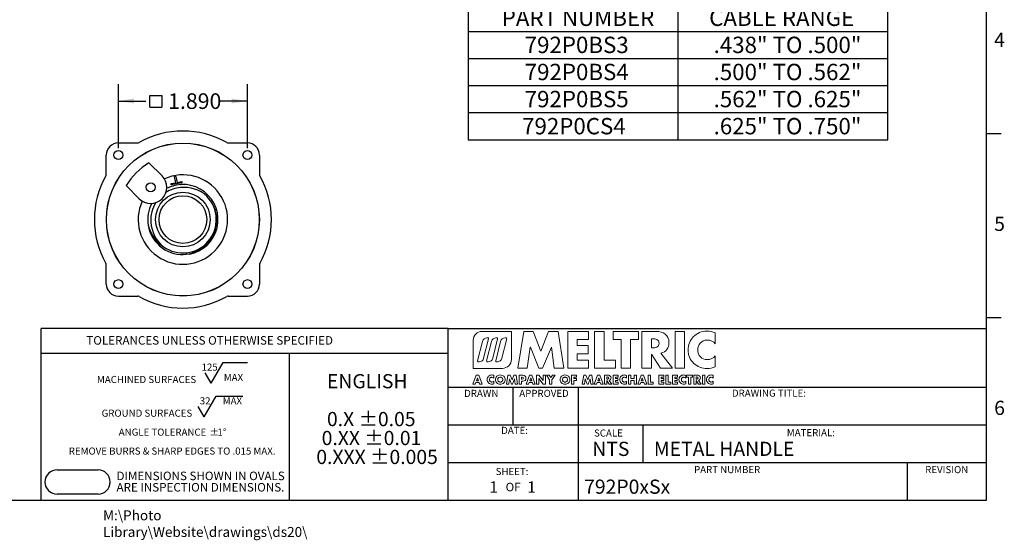
# Model space of a CAD drawing. Units: inches. Extents: x 0 to 10.9, y -0.1 to 8.4.
# Drawn here: x 3.7 to 10.9, y -0.1 to 3.8 of the extents above; entities that cross this region are included whole.
import ezdxf

# ---------------------------------------------------------------- set-up
doc = ezdxf.new("R2010")
doc.units = ezdxf.units.IN
doc.header["$MEASUREMENT"] = 0
for name, color, linetype in [('BORDER_MELTRIC', 7, 'Continuous'), ('BORDER_TITLE_LINES', 7, 'Continuous'), ('BORDER_TITLE_TEXT', 7, 'Continuous'), ('CALQUE_1', 179, 'Continuous'), ('LAYER_1', 179, 'Continuous')]:
    doc.layers.add(name, color=color, linetype=linetype)
doc.styles.add('SLDTEXTSTYLE0', font='TXT', dxfattribs={"width": 0.75})
doc.styles.add('SLDTEXTSTYLE1', font='TXT', dxfattribs={"width": 0.605})
doc.dimstyles.new('SLDDIMSTYLE1', dxfattribs={"dimtxt": 0.114583, "dimasz": 0.114583, "dimexe": 0, "dimexo": 0.0625, "dimgap": 0.028646, "dimtad": 0, "dimtih": 1, "dimtoh": 1, "dimdec": 3, "dimlfac": 2, "dimrnd": 1e-09, "dimzin": 4, "dimdsep": 46, "dimtxsty": 'SLDTEXTSTYLE0', "dimsah": 1, "dimcen": 0.09, "dimadec": 0, "dimazin": 1, "dimtfac": 1, "dimtdec": 3, "dimtofl": 0, "dimtmove": 0, "dimatfit": 3, "dimfxl": 0, "dimfrac": 2, "dimtolj": 1, "dimtzin": 12, "dimarcsym": 0})

# ---------------------------------------------------------------- blocks, each defined once
blk = doc.blocks.new('Block30')
at = {"layer": 'BORDER_MELTRIC', "lineweight": 18}
for p, q in [((58.73, 127.75), (54.23, 109.93)), ((59.79, 112.3), (64.29, 130.12)), ((67.03, 127.75), (62.53, 109.93)), ((68.09, 112.3), (72.59, 130.12)), ((75.33, 127.75), (70.83, 109.93)), ((76.39, 112.3), (80.89, 130.12))]:
    blk.add_line(p, q, dxfattribs=at)
for points in [[(62.78, 131.05), (60.89, 131.05), (59.22, 129.7), (58.73, 127.75)], [(63.87, 130.9), (63.51, 131), (63.14, 131.05), (62.78, 131.05)], [(64.29, 130.12), (64.38, 130.46), (64.19, 130.81), (63.87, 130.9)], [(71.08, 131.05), (69.18, 131.05), (67.52, 129.7), (67.03, 127.75)], [(72.17, 130.9), (71.81, 131), (71.44, 131.05), (71.08, 131.05)], [(72.59, 130.12), (72.68, 130.46), (72.49, 130.81), (72.17, 130.9)], [(79.38, 131.05), (77.48, 131.05), (75.82, 129.7), (75.33, 127.75)], [(80.47, 130.9), (80.11, 131), (79.74, 131.05), (79.38, 131.05)], [(80.89, 130.12), (80.98, 130.46), (80.79, 130.81), (80.47, 130.9)], [(54.23, 109.93), (54.19, 109.77), (54.21, 109.59), (54.29, 109.45)], [(54.29, 109.45), (54.37, 109.3), (54.5, 109.19), (54.65, 109.15)], [(54.65, 109.15), (55.01, 109.05), (55.37, 109), (55.74, 109)], [(55.74, 109), (57.63, 109), (59.3, 110.36), (59.79, 112.3)], [(62.53, 109.93), (62.44, 109.59), (62.63, 109.24), (62.95, 109.15)], [(62.95, 109.15), (63.31, 109.05), (63.67, 109), (64.04, 109)], [(64.04, 109), (65.93, 109), (67.6, 110.36), (68.09, 112.3)], [(70.83, 109.93), (70.78, 109.77), (70.81, 109.59), (70.89, 109.45)], [(70.89, 109.45), (70.97, 109.3), (71.1, 109.19), (71.25, 109.15)], [(71.25, 109.15), (71.61, 109.05), (71.97, 109), (72.34, 109)], [(72.34, 109), (74.23, 109), (75.9, 110.36), (76.39, 112.3)]]:
    blk.add_open_spline(points, degree=3, dxfattribs=at)
blk = doc.blocks.new('Block29')
at = {"layer": 'BORDER_MELTRIC', "lineweight": 18}
for p, q in [((91, 103.22), (96.71, 136.9)), ((96.71, 136.9), (105.33, 136.9)), ((105.33, 136.9), (112.16, 118.9)), ((112.16, 118.9), (119.4, 136.9)), ((119.4, 136.9), (128.11, 136.9)), ((128.11, 136.9), (133.2, 103.22)), ((136.91, 103.22), (136.91, 136.9)), ((136.91, 136.9), (156.07, 136.9)), ((156.07, 136.9), (156.07, 129.48)), ((161.47, 103.22), (161.47, 136.9)), ((161.47, 136.9), (170.22, 136.9)), ((170.22, 136.9), (170.22, 110.64)), ((178.53, 129.48), (178.53, 136.9)), ((178.53, 136.9), (201.75, 136.9)), ((201.75, 136.9), (201.75, 129.48)), ((204.92, 103.22), (204.92, 136.9)), ((204.92, 136.9), (218.01, 136.9)), ((235.29, 103.22), (235.29, 136.9)), ((235.29, 136.9), (244.04, 136.9)), ((244.04, 136.9), (244.04, 103.22)), ((272.24, 135.57), (272.24, 125.4)), ((145.66, 129.48), (145.66, 123.86)), ((156.07, 129.48), (145.66, 129.48)), ((185.76, 129.48), (178.53, 129.48)), ((185.76, 103.22), (185.76, 129.48)), ((201.75, 129.48), (194.51, 129.48)), ((194.51, 129.48), (194.51, 103.22)), ((214.52, 130.2), (213.68, 130.2)), ((213.68, 130.2), (213.68, 121.8)), ((102.52, 122.61), (99.7, 103.22)), ((102.61, 122.61), (102.52, 122.61)), ((110.33, 103.22), (102.61, 122.61)), ((121.9, 122.61), (113.82, 103.22)), ((121.99, 122.61), (121.9, 122.61)), ((124.45, 103.22), (121.99, 122.61)), ((145.66, 123.86), (155.53, 123.86)), ((155.53, 123.86), (155.53, 116.44)), ((213.68, 121.8), (214.52, 121.8)), ((155.53, 116.44), (145.66, 116.44)), ((145.66, 116.44), (145.66, 110.64)), ((145.66, 110.64), (156.07, 110.64)), ((156.07, 110.64), (156.07, 103.22)), ((170.22, 110.64), (180.71, 110.64)), ((180.71, 110.64), (180.71, 103.22)), ((213.76, 116.18), (213.68, 116.18)), ((213.68, 116.18), (213.68, 103.22)), ((222.03, 103.22), (213.76, 116.18)), ((222.34, 117.03), (232.92, 103.22)), ((272.24, 114.53), (272.24, 104.35)), ((99.7, 103.22), (91, 103.22)), ((113.82, 103.22), (110.33, 103.22)), ((133.2, 103.22), (124.45, 103.22)), ((156.07, 103.22), (136.91, 103.22)), ((180.71, 103.22), (161.47, 103.22)), ((194.51, 103.22), (185.76, 103.22)), ((213.68, 103.22), (204.92, 103.22)), ((232.92, 103.22), (222.03, 103.22)), ((244.04, 103.22), (235.29, 103.22))]:
    blk.add_line(p, q, dxfattribs=at)
for points in [[(218.01, 136.9), (224.66, 136.9), (229.71, 133.73), (229.71, 126.54)], [(252.06, 131.94), (255.27, 135.23), (259.9, 137.22), (264.49, 137.22)], [(264.49, 137.22), (267.22, 137.22), (269.73, 136.61), (272.24, 135.57)], [(220.6, 126), (220.6, 129.66), (217.38, 130.2), (214.52, 130.2)], [(229.71, 126.54), (229.71, 121.89), (227.12, 117.88), (222.34, 117.03)], [(247.26, 119.98), (247.26, 124.45), (248.94, 128.73), (252.06, 131.94)], [(264.79, 128.99), (259.6, 128.99), (256.09, 125.01), (256.09, 119.94)], [(272.24, 125.4), (270.51, 127.74), (267.7, 128.99), (264.79, 128.99)], [(214.52, 121.8), (217.38, 121.8), (220.6, 122.34), (220.6, 126)], [(252.5, 107.64), (248.9, 110.89), (247.26, 115.14), (247.26, 119.98)], [(256.09, 119.94), (256.09, 114.79), (259.64, 111.06), (264.92, 111.06)], [(264.92, 111.06), (267.7, 111.06), (270.47, 112.41), (272.24, 114.53)], [(264.75, 102.84), (260.2, 102.84), (255.87, 104.57), (252.5, 107.64)], [(272.24, 104.35), (269.43, 103.49), (267.39, 102.84), (264.75, 102.84)]]:
    blk.add_open_spline(points, degree=3, dxfattribs=at)
blk = doc.blocks.new('BLOCK 4')
at = {"layer": 'BORDER_MELTRIC', "lineweight": 18}
for p, q in [((49.88, 88.66), (53.08, 97.06)), ((53.08, 97.06), (55.47, 97.06)), ((54.27, 94.58), (53.29, 91.78)), ((55.26, 91.78), (54.27, 94.58)), ((55.47, 97.06), (58.66, 88.66)), ((70.02, 96.86), (70.02, 94.26)), ((82.01, 88.66), (83.43, 97.06)), ((83.43, 97.06), (85.59, 97.06)), ((85.59, 97.06), (87.28, 92.59)), ((87.28, 92.59), (88.95, 97.06)), ((88.95, 97.06), (91.11, 97.06)), ((91.11, 97.06), (92.53, 88.66)), ((94.19, 88.66), (94.19, 97.06)), ((94.19, 97.06), (97.67, 97.06)), ((97.1, 95.3), (96.38, 95.3)), ((96.38, 95.3), (96.38, 93.21)), ((100.76, 88.66), (103.95, 97.06)), ((103.95, 97.06), (106.34, 97.06)), ((105.15, 94.58), (104.17, 91.78)), ((106.13, 91.78), (105.15, 94.58)), ((106.34, 97.06), (109.54, 88.66)), ((110.77, 88.66), (110.77, 97.06)), ((110.77, 97.06), (112.96, 97.06)), ((112.96, 97.06), (116.99, 91.93)), ((116.99, 91.93), (116.99, 97.06)), ((116.99, 97.06), (119.16, 97.06)), ((119.16, 97.06), (119.16, 88.66)), ((123.23, 92.7), (120.17, 97.06)), ((120.17, 97.06), (122.77, 97.06)), ((122.77, 97.06), (124.33, 94.77)), ((124.33, 94.77), (125.88, 97.06)), ((128.49, 97.06), (125.41, 92.7)), ((125.88, 97.06), (128.49, 97.06)), ((144.19, 88.66), (144.19, 97.06)), ((144.19, 97.06), (149, 97.06)), ((149, 95.22), (146.37, 95.22)), ((146.37, 95.22), (146.37, 93.81)), ((149, 97.06), (149, 95.22)), ((154.27, 88.66), (155.7, 97.06)), ((155.7, 97.06), (157.86, 97.06)), ((157.86, 97.06), (159.54, 92.59)), ((159.54, 92.59), (161.21, 97.06)), ((161.21, 97.06), (163.37, 97.06)), ((163.37, 97.06), (164.8, 88.66)), ((165.66, 88.66), (168.85, 97.06)), ((168.85, 97.06), (171.24, 97.06)), ((170.05, 94.58), (169.07, 91.78)), ((171.03, 91.78), (170.05, 94.58)), ((171.24, 97.06), (174.44, 88.66)), ((175.67, 88.66), (175.67, 97.06)), ((175.67, 97.06), (179.07, 97.06)), ((178.27, 95.38), (177.86, 95.38)), ((177.86, 95.38), (177.86, 93.31)), ((183.85, 88.66), (183.85, 97.06)), ((183.85, 97.06), (188.63, 97.06)), ((188.63, 95.22), (186.03, 95.22)), ((186.03, 95.22), (186.03, 93.81)), ((188.63, 97.06), (188.63, 95.22)), ((196.53, 96.86), (196.53, 94.26)), ((198.55, 88.66), (198.55, 97.06)), ((198.55, 97.06), (200.73, 97.06)), ((200.73, 97.06), (200.73, 93.82)), ((203.88, 93.82), (203.88, 97.06)), ((203.88, 97.06), (206.07, 97.06)), ((206.07, 97.06), (206.07, 88.66)), ((207.3, 88.66), (210.5, 97.06)), ((210.5, 97.06), (212.88, 97.06)), ((211.69, 94.58), (210.71, 91.78)), ((212.67, 91.78), (211.69, 94.58)), ((212.88, 97.06), (216.08, 88.66)), ((217.32, 88.66), (217.32, 97.06)), ((217.32, 97.06), (219.5, 97.06)), ((219.5, 97.06), (219.5, 90.51)), ((227.59, 88.66), (227.59, 97.06)), ((227.59, 97.06), (232.37, 97.06)), ((232.37, 95.22), (229.78, 95.22)), ((229.78, 95.22), (229.78, 93.81)), ((232.37, 97.06), (232.37, 95.22)), ((234.22, 88.66), (234.22, 97.06)), ((234.22, 97.06), (236.4, 97.06)), ((236.4, 97.06), (236.4, 90.51)), ((240.43, 88.66), (240.43, 97.06)), ((240.43, 97.06), (245.21, 97.06)), ((245.21, 95.22), (242.61, 95.22)), ((242.61, 95.22), (242.61, 93.81)), ((245.21, 97.06), (245.21, 95.22)), ((253.11, 96.86), (253.11, 94.26)), ((253.97, 95.22), (253.97, 97.06)), ((253.97, 97.06), (259.75, 97.06)), ((255.77, 95.22), (253.97, 95.22)), ((255.77, 88.66), (255.77, 95.22)), ((257.95, 95.22), (257.95, 88.66)), ((259.75, 95.22), (257.95, 95.22)), ((259.75, 97.06), (259.75, 95.22)), ((260.99, 88.66), (260.99, 97.06)), ((260.99, 97.06), (264.39, 97.06)), ((263.59, 95.38), (263.18, 95.38)), ((263.18, 95.38), (263.18, 93.31)), ((269.17, 88.66), (269.17, 97.06)), ((269.17, 97.06), (271.36, 97.06)), ((271.36, 97.06), (271.36, 88.66)), ((279.44, 96.86), (279.44, 94.26)), ((52.21, 88.66), (49.88, 88.66)), ((52.71, 90.12), (52.21, 88.66)), ((55.83, 90.12), (52.71, 90.12)), ((53.29, 91.78), (55.26, 91.78)), ((56.34, 88.66), (55.83, 90.12)), ((58.66, 88.66), (56.34, 88.66)), ((70.02, 88.85), (69.79, 88.78)), ((70.02, 91.44), (70.02, 88.85)), ((84.18, 88.66), (82.01, 88.66)), ((84.9, 93.5), (84.18, 88.66)), ((86.79, 88.66), (84.9, 93.5)), ((87.65, 88.66), (86.79, 88.66)), ((89.64, 93.5), (87.65, 88.66)), ((90.36, 88.66), (89.64, 93.5)), ((92.53, 88.66), (90.36, 88.66)), ((96.38, 88.66), (94.19, 88.66)), ((96.38, 93.21), (97.1, 93.21)), ((97.67, 91.45), (96.38, 91.45)), ((96.38, 91.45), (96.38, 88.66)), ((103.09, 88.66), (100.76, 88.66)), ((103.59, 90.12), (103.09, 88.66)), ((106.71, 90.12), (103.59, 90.12)), ((104.17, 91.78), (106.13, 91.78)), ((107.21, 88.66), (106.71, 90.12)), ((109.54, 88.66), (107.21, 88.66)), ((112.96, 88.66), (110.77, 88.66)), ((116.99, 88.66), (112.96, 93.8)), ((112.96, 93.8), (112.96, 88.66)), ((119.16, 88.66), (116.99, 88.66)), ((123.23, 88.66), (123.23, 92.7)), ((125.41, 88.66), (123.23, 88.66)), ((125.41, 92.7), (125.41, 88.66)), ((146.37, 88.66), (144.19, 88.66)), ((146.37, 93.81), (148.77, 93.81)), ((148.77, 91.96), (146.37, 91.96)), ((146.37, 91.96), (146.37, 88.66)), ((148.77, 93.81), (148.77, 91.96)), ((156.44, 88.66), (154.27, 88.66)), ((157.17, 93.5), (156.44, 88.66)), ((159.05, 88.66), (157.17, 93.5)), ((159.92, 88.66), (159.05, 88.66)), ((161.9, 93.5), (159.92, 88.66)), ((162.63, 88.66), (161.9, 93.5)), ((164.8, 88.66), (162.63, 88.66)), ((167.98, 88.66), (165.66, 88.66)), ((168.49, 90.12), (167.98, 88.66)), ((171.61, 90.12), (168.49, 90.12)), ((169.07, 91.78), (171.03, 91.78)), ((172.11, 88.66), (171.61, 90.12)), ((174.44, 88.66), (172.11, 88.66)), ((177.86, 88.66), (175.67, 88.66)), ((177.86, 93.31), (178.27, 93.31)), ((179.94, 88.66), (177.86, 91.9)), ((177.86, 91.9), (177.86, 88.66)), ((182.66, 88.66), (179.94, 88.66)), ((180.02, 92.11), (182.66, 88.66)), ((188.63, 88.66), (183.85, 88.66)), ((186.03, 93.81), (188.48, 93.81)), ((188.48, 91.96), (186.03, 91.96)), ((186.03, 91.96), (186.03, 90.51)), ((186.03, 90.51), (188.63, 90.51)), ((188.48, 93.81), (188.48, 91.96)), ((188.63, 90.51), (188.63, 88.66)), ((196.53, 88.85), (196.31, 88.78)), ((196.53, 91.44), (196.53, 88.85)), ((200.73, 88.66), (198.55, 88.66)), ((200.73, 93.82), (203.88, 93.82)), ((203.88, 92.13), (200.73, 92.13)), ((200.73, 92.13), (200.73, 88.66)), ((203.88, 88.66), (203.88, 92.13)), ((206.07, 88.66), (203.88, 88.66)), ((209.63, 88.66), (207.3, 88.66)), ((210.13, 90.12), (209.63, 88.66)), ((213.25, 90.12), (210.13, 90.12)), ((210.71, 91.78), (212.67, 91.78)), ((213.75, 88.66), (213.25, 90.12)), ((216.08, 88.66), (213.75, 88.66)), ((222.12, 88.66), (217.32, 88.66)), ((219.5, 90.51), (222.12, 90.51)), ((222.12, 90.51), (222.12, 88.66)), ((232.37, 88.66), (227.59, 88.66)), ((229.78, 93.81), (232.23, 93.81)), ((232.23, 91.96), (229.78, 91.96)), ((229.78, 91.96), (229.78, 90.51)), ((229.78, 90.51), (232.37, 90.51)), ((232.23, 93.81), (232.23, 91.96)), ((232.37, 90.51), (232.37, 88.66)), ((239.02, 88.66), (234.22, 88.66)), ((236.4, 90.51), (239.02, 90.51)), ((239.02, 90.51), (239.02, 88.66)), ((245.21, 88.66), (240.43, 88.66)), ((242.61, 93.81), (245.06, 93.81)), ((245.06, 91.96), (242.61, 91.96)), ((242.61, 91.96), (242.61, 90.51)), ((242.61, 90.51), (245.21, 90.51)), ((245.06, 93.81), (245.06, 91.96)), ((245.21, 90.51), (245.21, 88.66)), ((253.11, 88.85), (252.88, 88.78)), ((253.11, 91.44), (253.11, 88.85)), ((257.95, 88.66), (255.77, 88.66)), ((263.18, 88.66), (260.99, 88.66)), ((263.18, 93.31), (263.59, 93.31)), ((265.26, 88.66), (263.18, 91.9)), ((263.18, 91.9), (263.18, 88.66)), ((267.98, 88.66), (265.26, 88.66)), ((265.34, 92.11), (267.98, 88.66)), ((271.36, 88.66), (269.17, 88.66)), ((279.44, 88.85), (279.22, 88.78)), ((279.44, 91.44), (279.44, 88.85))]:
    blk.add_line(p, q, dxfattribs=at)
for points in [[(63.59, 92.89), (63.59, 93.53), (63.71, 94.13), (63.95, 94.66)], [(63.95, 94.66), (64.19, 95.2), (64.52, 95.67), (64.92, 96.06)], [(64.92, 96.06), (65.33, 96.45), (65.79, 96.75), (66.33, 96.97)], [(66.52, 94.52), (66.32, 94.31), (66.16, 94.07), (66.05, 93.79)], [(66.33, 96.97), (66.86, 97.19), (67.43, 97.3), (68.01, 97.3)], [(67.24, 95), (66.96, 94.88), (66.72, 94.72), (66.52, 94.52)], [(68.15, 95.18), (67.82, 95.18), (67.52, 95.12), (67.24, 95)], [(68.01, 97.3), (68.35, 97.3), (68.68, 97.26), (69, 97.19)], [(70.02, 94.26), (69.51, 94.87), (68.89, 95.18), (68.15, 95.18)], [(69, 97.19), (69.32, 97.12), (69.66, 97.01), (70.02, 96.86)], [(71.42, 92.86), (71.42, 93.49), (71.54, 94.07), (71.77, 94.61)], [(71.77, 94.61), (72, 95.15), (72.32, 95.62), (72.72, 96.02)], [(72.72, 96.02), (73.13, 96.42), (73.62, 96.73), (74.19, 96.96)], [(74.41, 94.52), (74.19, 94.32), (74.02, 94.07), (73.89, 93.79)], [(75.16, 95.01), (74.87, 94.89), (74.62, 94.73), (74.41, 94.52)], [(77.73, 94.52), (77.51, 94.73), (77.26, 94.89), (76.98, 95.01)], [(78.25, 93.79), (78.12, 94.07), (77.95, 94.32), (77.73, 94.52)], [(77.94, 96.96), (78.51, 96.73), (79, 96.42), (79.42, 96.02)], [(79.42, 96.02), (79.83, 95.62), (80.15, 95.15), (80.38, 94.61)], [(98.31, 94.26), (98.31, 94.96), (97.9, 95.3), (97.1, 95.3)], [(97.1, 93.21), (97.9, 93.21), (98.31, 93.56), (98.31, 94.26)], [(97.67, 97.06), (98.61, 97.06), (99.34, 96.82), (99.84, 96.33)], [(99.84, 96.33), (100.34, 95.84), (100.59, 95.15), (100.59, 94.26)], [(100.59, 94.26), (100.59, 93.37), (100.34, 92.68), (99.84, 92.18)], [(133.22, 92.86), (133.22, 93.49), (133.34, 94.07), (133.57, 94.61)], [(133.57, 94.61), (133.8, 95.15), (134.12, 95.62), (134.53, 96.02)], [(134.53, 96.02), (134.93, 96.42), (135.42, 96.73), (135.99, 96.96)], [(136.21, 94.52), (135.99, 94.32), (135.82, 94.07), (135.7, 93.79)], [(136.96, 95.01), (136.68, 94.89), (136.42, 94.73), (136.21, 94.52)], [(139.53, 94.52), (139.32, 94.73), (139.06, 94.89), (138.78, 95.01)], [(140.05, 93.79), (139.93, 94.07), (139.75, 94.32), (139.53, 94.52)], [(139.74, 96.96), (140.31, 96.73), (140.8, 96.42), (141.22, 96.02)], [(141.22, 96.02), (141.63, 95.62), (141.95, 95.15), (142.18, 94.61)], [(179.26, 95.11), (179.03, 95.29), (178.7, 95.38), (178.27, 95.38)], [(179.07, 97.06), (179.54, 97.06), (179.95, 97), (180.3, 96.86)], [(179.6, 94.35), (179.6, 94.68), (179.49, 94.94), (179.26, 95.11)], [(179.26, 93.58), (179.49, 93.76), (179.6, 94.01), (179.6, 94.35)], [(180.3, 96.86), (180.64, 96.72), (180.93, 96.53), (181.16, 96.3)], [(181.16, 96.3), (181.39, 96.06), (181.56, 95.78), (181.67, 95.47)], [(181.84, 94.47), (181.84, 93.83), (181.69, 93.31), (181.38, 92.91)], [(181.67, 95.47), (181.79, 95.16), (181.84, 94.83), (181.84, 94.47)], [(190.1, 92.89), (190.1, 93.53), (190.22, 94.13), (190.46, 94.66)], [(190.46, 94.66), (190.7, 95.2), (191.03, 95.67), (191.43, 96.06)], [(191.43, 96.06), (191.84, 96.45), (192.31, 96.75), (192.84, 96.97)], [(193.03, 94.52), (192.83, 94.31), (192.67, 94.07), (192.56, 93.79)], [(192.84, 96.97), (193.38, 97.19), (193.94, 97.3), (194.52, 97.3)], [(193.75, 95), (193.47, 94.88), (193.23, 94.72), (193.03, 94.52)], [(194.66, 95.18), (194.33, 95.18), (194.03, 95.12), (193.75, 95)], [(194.52, 97.3), (194.86, 97.3), (195.19, 97.26), (195.51, 97.19)], [(196.53, 94.26), (196.02, 94.87), (195.4, 95.18), (194.66, 95.18)], [(195.51, 97.19), (195.83, 97.12), (196.17, 97.01), (196.53, 96.86)], [(246.68, 92.89), (246.68, 93.53), (246.8, 94.13), (247.04, 94.66)], [(247.04, 94.66), (247.28, 95.2), (247.6, 95.67), (248.01, 96.06)], [(248.01, 96.06), (248.41, 96.45), (248.88, 96.75), (249.42, 96.97)], [(249.61, 94.52), (249.41, 94.31), (249.25, 94.07), (249.13, 93.79)], [(249.42, 96.97), (249.95, 97.19), (250.51, 97.3), (251.1, 97.3)], [(250.33, 95), (250.05, 94.88), (249.81, 94.72), (249.61, 94.52)], [(251.23, 95.18), (250.91, 95.18), (250.6, 95.12), (250.33, 95)], [(251.1, 97.3), (251.43, 97.3), (251.76, 97.26), (252.09, 97.19)], [(253.11, 94.26), (252.6, 94.87), (251.98, 95.18), (251.23, 95.18)], [(252.09, 97.19), (252.41, 97.12), (252.75, 97.01), (253.11, 96.86)], [(264.58, 95.11), (264.35, 95.29), (264.02, 95.38), (263.59, 95.38)], [(264.39, 97.06), (264.86, 97.06), (265.27, 97), (265.62, 96.86)], [(264.93, 94.35), (264.93, 94.68), (264.81, 94.94), (264.58, 95.11)], [(264.58, 93.58), (264.81, 93.76), (264.93, 94.01), (264.93, 94.35)], [(265.62, 96.86), (265.97, 96.72), (266.25, 96.53), (266.48, 96.3)], [(266.48, 96.3), (266.71, 96.06), (266.88, 95.78), (266.99, 95.47)], [(267.17, 94.47), (267.17, 93.83), (267.01, 93.31), (266.7, 92.91)], [(266.99, 95.47), (267.11, 95.16), (267.17, 94.83), (267.17, 94.47)], [(273.02, 92.89), (273.02, 93.53), (273.14, 94.13), (273.38, 94.66)], [(273.38, 94.66), (273.62, 95.2), (273.94, 95.67), (274.35, 96.06)], [(274.35, 96.06), (274.75, 96.45), (275.22, 96.75), (275.76, 96.97)], [(275.95, 94.52), (275.75, 94.31), (275.59, 94.07), (275.47, 93.79)], [(275.76, 96.97), (276.29, 97.19), (276.85, 97.3), (277.44, 97.3)], [(276.66, 95), (276.39, 94.88), (276.15, 94.72), (275.95, 94.52)], [(277.57, 95.18), (277.25, 95.18), (276.94, 95.12), (276.66, 95)], [(277.44, 97.3), (277.77, 97.3), (278.1, 97.26), (278.42, 97.19)], [(279.44, 94.26), (278.94, 94.87), (278.31, 95.18), (277.57, 95.18)], [(278.42, 97.19), (278.75, 97.12), (279.09, 97.01), (279.44, 96.86)], [(63.96, 91.1), (63.71, 91.64), (63.59, 92.24), (63.59, 92.89)], [(64.93, 89.68), (64.53, 90.08), (64.2, 90.55), (63.96, 91.1)], [(66.34, 88.76), (65.8, 88.98), (65.34, 89.29), (64.93, 89.68)], [(66.05, 93.79), (65.93, 93.51), (65.87, 93.2), (65.87, 92.88)], [(65.87, 92.88), (65.87, 92.54), (65.93, 92.23), (66.05, 91.95)], [(66.05, 91.95), (66.16, 91.67), (66.32, 91.42), (66.52, 91.22)], [(68, 88.43), (67.42, 88.43), (66.87, 88.54), (66.34, 88.76)], [(66.52, 91.22), (66.73, 91.01), (66.97, 90.84), (67.24, 90.73)], [(67.24, 90.73), (67.52, 90.61), (67.82, 90.55), (68.13, 90.55)], [(68.86, 88.51), (68.57, 88.46), (68.28, 88.43), (68, 88.43)], [(68.13, 90.55), (68.83, 90.55), (69.46, 90.84), (70.02, 91.44)], [(69.79, 88.78), (69.46, 88.66), (69.15, 88.57), (68.86, 88.51)], [(71.77, 91.12), (71.54, 91.66), (71.42, 92.24), (71.42, 92.86)], [(72.72, 89.71), (72.32, 90.11), (72, 90.58), (71.77, 91.12)], [(74.19, 88.77), (73.62, 89), (73.13, 89.31), (72.72, 89.71)], [(73.89, 93.79), (73.77, 93.51), (73.71, 93.2), (73.71, 92.86)], [(73.71, 92.86), (73.71, 92.53), (73.77, 92.22), (73.89, 91.94)], [(73.89, 91.94), (74.02, 91.66), (74.19, 91.41), (74.41, 91.2)], [(74.41, 91.2), (74.62, 91), (74.87, 90.83), (75.16, 90.72)], [(76.98, 90.72), (77.26, 90.83), (77.51, 91), (77.73, 91.2)], [(77.73, 91.2), (77.95, 91.41), (78.12, 91.66), (78.25, 91.94)], [(99.84, 92.18), (99.34, 91.69), (98.61, 91.45), (97.67, 91.45)], [(133.57, 91.12), (133.34, 91.66), (133.22, 92.24), (133.22, 92.86)], [(134.53, 89.71), (134.12, 90.11), (133.8, 90.58), (133.57, 91.12)], [(135.99, 88.77), (135.42, 89), (134.93, 89.31), (134.53, 89.71)], [(135.7, 93.79), (135.57, 93.51), (135.51, 93.2), (135.51, 92.86)], [(135.51, 92.86), (135.51, 92.53), (135.57, 92.22), (135.7, 91.94)], [(135.7, 91.94), (135.82, 91.66), (135.99, 91.41), (136.21, 91.2)], [(136.21, 91.2), (136.42, 91), (136.68, 90.83), (136.96, 90.72)], [(138.78, 90.72), (139.06, 90.83), (139.32, 91), (139.53, 91.2)], [(139.53, 91.2), (139.75, 91.41), (139.93, 91.66), (140.05, 91.94)], [(178.27, 93.31), (178.7, 93.31), (179.03, 93.4), (179.26, 93.58)], [(181.38, 92.91), (181.07, 92.52), (180.62, 92.25), (180.02, 92.11)], [(190.47, 91.1), (190.22, 91.64), (190.1, 92.24), (190.1, 92.89)], [(191.44, 89.68), (191.04, 90.08), (190.71, 90.55), (190.47, 91.1)], [(192.85, 88.76), (192.32, 88.98), (191.85, 89.29), (191.44, 89.68)], [(192.56, 93.79), (192.44, 93.51), (192.38, 93.2), (192.38, 92.88)], [(192.38, 92.88), (192.38, 92.54), (192.44, 92.23), (192.56, 91.95)], [(192.56, 91.95), (192.67, 91.67), (192.83, 91.42), (193.04, 91.22)], [(194.51, 88.43), (193.93, 88.43), (193.38, 88.54), (192.85, 88.76)], [(193.04, 91.22), (193.24, 91.01), (193.48, 90.84), (193.75, 90.73)], [(193.75, 90.73), (194.03, 90.61), (194.33, 90.55), (194.65, 90.55)], [(195.37, 88.51), (195.08, 88.46), (194.79, 88.43), (194.51, 88.43)], [(194.65, 90.55), (195.34, 90.55), (195.97, 90.84), (196.53, 91.44)], [(196.31, 88.78), (195.97, 88.66), (195.66, 88.57), (195.37, 88.51)], [(247.04, 91.1), (246.8, 91.64), (246.68, 92.24), (246.68, 92.89)], [(248.02, 89.68), (247.61, 90.08), (247.29, 90.55), (247.04, 91.1)], [(249.42, 88.76), (248.89, 88.98), (248.42, 89.29), (248.02, 89.68)], [(249.13, 93.79), (249.02, 93.51), (248.96, 93.2), (248.96, 92.88)], [(248.96, 92.88), (248.96, 92.54), (249.02, 92.23), (249.13, 91.95)], [(249.13, 91.95), (249.25, 91.67), (249.41, 91.42), (249.61, 91.22)], [(251.09, 88.43), (250.51, 88.43), (249.95, 88.54), (249.42, 88.76)], [(249.61, 91.22), (249.82, 91.01), (250.06, 90.84), (250.33, 90.73)], [(250.33, 90.73), (250.61, 90.61), (250.9, 90.55), (251.22, 90.55)], [(251.95, 88.51), (251.66, 88.46), (251.37, 88.43), (251.09, 88.43)], [(251.22, 90.55), (251.92, 90.55), (252.55, 90.84), (253.11, 91.44)], [(252.88, 88.78), (252.55, 88.66), (252.24, 88.57), (251.95, 88.51)], [(263.59, 93.31), (264.02, 93.31), (264.35, 93.4), (264.58, 93.58)], [(266.7, 92.91), (266.4, 92.52), (265.94, 92.25), (265.34, 92.11)], [(273.38, 91.1), (273.14, 91.64), (273.02, 92.24), (273.02, 92.89)], [(274.36, 89.68), (273.95, 90.08), (273.63, 90.55), (273.38, 91.1)], [(275.76, 88.76), (275.23, 88.98), (274.76, 89.29), (274.36, 89.68)], [(275.47, 93.79), (275.36, 93.51), (275.3, 93.2), (275.3, 92.88)], [(275.3, 92.88), (275.3, 92.54), (275.36, 92.23), (275.47, 91.95)], [(275.47, 91.95), (275.59, 91.67), (275.75, 91.42), (275.95, 91.22)], [(277.43, 88.43), (276.85, 88.43), (276.29, 88.54), (275.76, 88.76)], [(275.95, 91.22), (276.16, 91.01), (276.39, 90.84), (276.67, 90.73)], [(276.67, 90.73), (276.94, 90.61), (277.24, 90.55), (277.56, 90.55)], [(278.29, 88.51), (278, 88.46), (277.71, 88.43), (277.43, 88.43)], [(277.56, 90.55), (278.26, 90.55), (278.89, 90.84), (279.44, 91.44)], [(279.22, 88.78), (278.89, 88.66), (278.57, 88.57), (278.29, 88.51)]]:
    blk.add_open_spline(points, degree=3, dxfattribs=at)
for points, knots in [([(74.19, 96.96), (74.76, 97.19), (75.38, 97.3), (76.07, 97.3), (76.74, 97.3), (77.37, 97.19), (77.94, 96.96)], [3, 3, 3, 3, 4, 4, 4, 5, 5, 5, 5]), ([(76.98, 95.01), (76.69, 95.12), (76.39, 95.18), (76.07, 95.18), (75.75, 95.18), (75.45, 95.12), (75.16, 95.01)], [11, 11, 11, 11, 12, 12, 12, 13, 13, 13, 13]), ([(80.38, 94.61), (80.61, 94.07), (80.72, 93.49), (80.72, 92.86), (80.72, 92.24), (80.61, 91.66), (80.38, 91.12)], [7, 7, 7, 7, 8, 8, 8, 9, 9, 9, 9]), ([(135.99, 96.96), (136.56, 97.19), (137.19, 97.3), (137.87, 97.3), (138.54, 97.3), (139.17, 97.19), (139.74, 96.96)], [3, 3, 3, 3, 4, 4, 4, 5, 5, 5, 5]), ([(138.78, 95.01), (138.49, 95.12), (138.19, 95.18), (137.87, 95.18), (137.55, 95.18), (137.25, 95.12), (136.96, 95.01)], [11, 11, 11, 11, 12, 12, 12, 13, 13, 13, 13]), ([(142.18, 94.61), (142.41, 94.07), (142.53, 93.49), (142.53, 92.86), (142.53, 92.24), (142.41, 91.66), (142.18, 91.12)], [7, 7, 7, 7, 8, 8, 8, 9, 9, 9, 9]), ([(77.94, 88.77), (77.37, 88.54), (76.74, 88.43), (76.07, 88.43), (75.38, 88.43), (74.76, 88.54), (74.19, 88.77)], [11, 11, 11, 11, 12, 12, 12, 13, 13, 13, 13]), ([(75.16, 90.72), (75.45, 90.6), (75.75, 90.55), (76.07, 90.55), (76.39, 90.55), (76.69, 90.6), (76.98, 90.72)], [3, 3, 3, 3, 4, 4, 4, 5, 5, 5, 5]), ([(80.38, 91.12), (80.15, 90.58), (79.83, 90.11), (79.42, 89.71), (79, 89.31), (78.51, 89), (77.94, 88.77)], [9, 9, 9, 9, 10, 10, 10, 11, 11, 11, 11]), ([(78.25, 91.94), (78.38, 92.22), (78.44, 92.53), (78.44, 92.86), (78.44, 93.2), (78.38, 93.51), (78.25, 93.79)], [7, 7, 7, 7, 8, 8, 8, 9, 9, 9, 9]), ([(139.74, 88.77), (139.17, 88.54), (138.54, 88.43), (137.87, 88.43), (137.19, 88.43), (136.56, 88.54), (135.99, 88.77)], [11, 11, 11, 11, 12, 12, 12, 13, 13, 13, 13]), ([(136.96, 90.72), (137.25, 90.6), (137.55, 90.55), (137.87, 90.55), (138.19, 90.55), (138.49, 90.6), (138.78, 90.72)], [3, 3, 3, 3, 4, 4, 4, 5, 5, 5, 5]), ([(142.18, 91.12), (141.95, 90.58), (141.63, 90.11), (141.22, 89.71), (140.8, 89.31), (140.31, 89), (139.74, 88.77)], [9, 9, 9, 9, 10, 10, 10, 11, 11, 11, 11]), ([(140.05, 91.94), (140.18, 92.22), (140.24, 92.53), (140.24, 92.86), (140.24, 93.2), (140.18, 93.51), (140.05, 93.79)], [7, 7, 7, 7, 8, 8, 8, 9, 9, 9, 9])]:
    blk.add_open_spline(points, degree=3, knots=knots, dxfattribs=at)
blk = doc.blocks.new('MELTRIC LOGO 2017')
at = {"layer": 'CALQUE_1', "lineweight": 18}
for p, q in [((15.03, 48.25), (8.42, 48.25)), ((26.09, 48.25), (15.03, 48.25)), ((35.32, 48.25), (26.09, 48.25)), ((35.32, 40.16), (35.32, 48.25)), ((0.33, 40.16), (0.33, 36.88)), ((0.33, 36.88), (0.33, 22.48)), ((35.32, 25.93), (35.32, 40.16)), ((0.33, 22.48), (0.33, 14.39)), ((35.32, 22.48), (35.32, 25.93)), ((0.33, 14.39), (8.42, 14.39)), ((8.42, 14.39), (24.49, 14.39)), ((24.49, 14.39), (27.23, 14.39))]:
    blk.add_line(p, q, dxfattribs=at)
for points in [[(8.42, 48.25), (3.97, 48.25), (0.33, 44.61), (0.33, 40.16)], [(27.23, 14.39), (31.68, 14.39), (35.32, 18.03), (35.32, 22.48)]]:
    blk.add_open_spline(points, degree=3, dxfattribs=at)
at = {"color": 7, "linetype": 'Continuous'}
for name in ['Block29', 'Block30']:
    blk.add_blockref(name, (-49.88, -88.66), dxfattribs=at)
at = {"color": 7, "linetype": 'Continuous', "xscale": 0.9603999999999999, "yscale": 0.9603999999999999, "zscale": 0.9603999999999999}
blk.add_blockref('BLOCK 4', (-47.91, -85.15), dxfattribs=at)
blk = doc.blocks.new('SW_NOTE_2')
at = {"layer": 'BORDER_TITLE_TEXT', "color": 0, "attachment_point": 1, "style": 'SLDTEXTSTYLE1'}
for s, insert, char_height in [('ENGLISH', (0.0781, 0.1343), 0.10417), ('0.X ±0.05', (0.0781, -0.1435), 0.10417), ('0.XX ±0.01', (0.0391, -0.2824), 0.10417), ('0.XXX ±0.005', (0, -0.4213), 0.104167)]:
    blk.add_mtext(s, dxfattribs=dict(at, insert=insert, char_height=char_height))
blk = doc.blocks.new('Block12')
at = {"layer": 'BORDER_TITLE_TEXT', "color": 7}
blk.add_blockref('SW_NOTE_2', (0.0014, 0.5556), dxfattribs=at)
blk = doc.blocks.new('SW_NOTE_1')
at = {"layer": 'BORDER_TITLE_TEXT', "color": 0}
for p, q in [((0.862, 0.0148), (0.9496, 0.1664)), ((0.9496, 0.1664), (1.1278, 0.1664)), ((0.862, 0.0148), (0.8182, 0.0906)), ((0.8104, -0.2326), (0.8979, -0.0809)), ((0.8979, -0.0809), (1.0932, -0.0809)), ((0.8104, -0.2326), (0.7666, -0.1567))]:
    blk.add_line(p, q, dxfattribs=at)
at = {"layer": 'BORDER_TITLE_TEXT', "color": 0, "attachment_point": 2}
for s, insert, char_height, style in [('125', (0.8501, 0.1577), 0.05208, 'SLDTEXTSTYLE0'), ('MAX', (1.0251, 0.0819), 0.05208, 'SLDTEXTSTYLE0'), ('MACHINED SURFACES', (0.3874, 0.0671), 0.052083, 'SLDTEXTSTYLE1'), ('32', (0.8171, -0.0896), 0.05208, 'SLDTEXTSTYLE0'), ('MAX', (1.0172, -0.0896), 0.05208, 'SLDTEXTSTYLE0'), ('GROUND SURFACES', (0.39, -0.1802), 0.052083, 'SLDTEXTSTYLE1'), ('ANGLE TOLERANCE', (0.5044, -0.3191), 0.052083, 'SLDTEXTSTYLE1'), ('%%p', (0.8836, -0.3191), 0.05208, 'SLDTEXTSTYLE1'), ('1°', (0.94, -0.3191), 0.05208, 'SLDTEXTSTYLE1'), ('REMOVE BURRS & SHARP EDGES TO .015 MAX.', (0.5751, -0.458), 0.052083, 'SLDTEXTSTYLE1')]:
    blk.add_mtext(s, dxfattribs=dict(at, insert=insert, char_height=char_height, style=style))
blk = doc.blocks.new('SW_NOTE_0')
at = {"layer": 'BORDER_TITLE_TEXT', "color": 0, "char_height": 0.0625, "attachment_point": 1, "style": 'SLDTEXTSTYLE0'}
for s, insert in [('DIMENSIONS SHOWN IN OVALS', (0, 0.0806)), ('ARE INSPECTION DIMENSIONS.', (0, -0.0028))]:
    blk.add_mtext(s, dxfattribs=dict(at, insert=insert))
blk = doc.blocks.new('Block2')
at = {"layer": 'BORDER_TITLE_LINES'}
blk.add_arc((0.7125, 0.4138), 0.0892, 270, 90, dxfattribs=at)
at = {"layer": 'BORDER_TITLE_TEXT'}
for p, q in [((0.4125, 0.503), (0.7125, 0.503)), ((0.7125, 0.3247), (0.4125, 0.3247))]:
    blk.add_line(p, q, dxfattribs=at)
blk.add_arc((0.4125, 0.4138), 0.0892, 90, 270, dxfattribs=at)
at = {"layer": 'BORDER_TITLE_TEXT', "color": 7}
blk.add_blockref('SW_NOTE_0', (0.8483, 0.4095), dxfattribs=at)
blk = doc.blocks.new('Block11')
at = {"color": 7, "linetype": 'Continuous'}
blk.add_blockref('Block2', (-0.3233, -0.3247), dxfattribs=at)
at = {"layer": 'BORDER_TITLE_TEXT', "color": 7}
blk.add_blockref('SW_NOTE_1', (0.3579, 0.8003), dxfattribs=at)
blk = doc.blocks.new('SW_TABLEANNOTATION_0')
at = {"layer": 'LAYER_1', "color": 0}
for p, q in [((0, 0), (0, -0.9937)), ((3.0781, 0), (0, 0)), ((1.539, 0), (1.539, -0.9937)), ((3.0781, -0.9937), (3.0781, 0)), ((0, -0.1987), (3.0781, -0.1987)), ((0, -0.3975), (3.0781, -0.3975)), ((0, -0.5962), (3.0781, -0.5962)), ((0, -0.795), (3.0781, -0.795)), ((0, -0.9937), (3.0781, -0.9937))]:
    blk.add_line(p, q, dxfattribs=at)
at = {"layer": 'LAYER_1', "color": 0, "char_height": 0.12, "attachment_point": 1, "style": 'SLDTEXTSTYLE0'}
for s, insert in [('PART NUMBER', (0.2463, -0.0391)), ('CABLE RANGE', (1.7679, -0.0391)), ('792P0BS3', (0.4148, -0.2379)), ('.438" TO .500"', (1.8008, -0.2379)), ('.500" TO .562"', (1.8008, -0.4366)), ('792P0BS4', (0.4148, -0.4366)), ('792P0BS5', (0.4148, -0.6354)), ('.562" TO .625"', (1.8008, -0.6354)), ('792P0CS4', (0.3957, -0.8341)), ('.625" TO .750"', (1.8008, -0.8341))]:
    blk.add_mtext(s, dxfattribs=dict(at, insert=insert))
blk = doc.blocks.new('SW_SYMBOL_MOD_BOX')
at = {"layer": 'LAYER_1', "color": 0}
for p, q in [((7.9, 7.9), (7.9, 31.5)), ((7.9, 31.5), (31.5, 31.5)), ((31.5, 31.5), (31.5, 7.9)), ((7.9, 7.9), (31.5, 7.9))]:
    blk.add_line(p, q, dxfattribs=at)
blk = doc.blocks.new('_D_2')
at = {"layer": 'LAYER_1', "color": 7}
for p, q in [((4.4339, 2.8098), (4.4339, 3.281)), ((5.3805, 2.8098), (5.3805, 3.281)), ((4.4339, 3.156), (4.6348, 3.156)), ((5.3805, 3.156), (5.1796, 3.156))]:
    blk.add_line(p, q, dxfattribs=at)
for points in [[(4.4339, 3.156), (4.5485, 3.1384), (4.5485, 3.1736)], [(5.3805, 3.156), (5.2659, 3.1736), (5.2659, 3.1384)]]:
    blk.add_solid(points, dxfattribs=at)
at = {"layer": 'LAYER_1', "color": 7, "xscale": 0.003717602539062499, "yscale": 0.003717602539062499, "zscale": 0.003717602539062499}
blk.add_blockref('SW_SYMBOL_MOD_BOX', (4.6348, 3.0808), dxfattribs=at)
at = {"layer": 'LAYER_1', "color": 7, "insert": (4.7987, 3.2127), "char_height": 0.11458, "attachment_point": 1, "style": 'SLDTEXTSTYLE0'}
blk.add_mtext('1.890', dxfattribs=at)

msp = doc.modelspace()

# ---------------------------------------------------------------- linework, layer by layer
at = {"color": 7, "linetype": 'Continuous', "lineweight": 25}
for p, q in [((4.43393, 2.84842), (4.57587, 2.84842)), ((5.23852, 2.84842), (5.38045, 2.84842)), ((4.34535, 2.6179), (4.34535, 2.75984)), ((5.46903, 2.75984), (5.46903, 2.6179)), ((4.65813, 2.70267), (4.75408, 2.60672)), ((4.85632, 2.60342), (4.84663, 2.60171)), ((4.85449, 2.55712), (4.84663, 2.60171)), ((4.85632, 2.60342), (4.86418, 2.55883)), ((4.58704, 2.43969), (4.4911, 2.53564)), ((4.82056, 2.55114), (4.85449, 2.55712)), ((4.82227, 2.54145), (4.82056, 2.55114)), ((4.89982, 2.55512), (4.82227, 2.54145)), ((4.83658, 2.53398), (4.83845, 2.53431)), ((4.86418, 2.55883), (4.89811, 2.56482)), ((4.88655, 2.54279), (4.88892, 2.54321)), ((4.89811, 2.56482), (4.89982, 2.55512)), ((4.34535, 1.81332), (4.34535, 1.95525)), ((5.46903, 1.95525), (5.46903, 1.81332)), ((4.43393, 1.72473), (4.57587, 1.72473)), ((5.23852, 1.72473), (5.38045, 1.72473))]:
    msp.add_line(p, q, dxfattribs=at)
for centre, radius in [((4.90719, 2.28658), 0.56102), ((4.90719, 2.28658), 0.56058), ((4.43393, 2.75984), 0.03248), ((5.38045, 2.75984), 0.03248), ((4.67056, 2.52321), 0.03248), ((4.90719, 2.28658), 0.2), ((4.90719, 2.28658), 0.175), ((4.43393, 1.81332), 0.03248), ((5.38045, 1.81332), 0.03248)]:
    msp.add_circle(centre, radius, dxfattribs=at)
for centre, radius, start, end in [((4.90719, 2.28658), 0.64961, 60.327763, 119.672237), ((4.43393, 2.75984), 0.08858, 90, 180), ((4.57587, 2.8681), 0.01969, 270, 299.672237), ((5.23852, 2.8681), 0.01969, 240.327763, 270), ((5.38045, 2.75984), 0.08858, 360, 90), ((4.90719, 2.28658), 0.48494, 120.903478, 149.096522), ((4.90719, 2.28658), 0.64961, 150.327763, 209.672237), ((4.32566, 2.6179), 0.01969, 330.327763, 0), ((4.90719, 2.28658), 0.32807, 155.501298, 114.498702), ((4.67056, 2.52321), 0.11811, 225, 45), ((5.48872, 2.6179), 0.01969, 180, 209.672237), ((4.90719, 2.28658), 0.64961, 330.327763, 29.672237), ((4.90762, 2.28647), 0.25727, 280.577658, 117.763045), ((4.90328, 2.28167), 0.25123, 233.916527, 44.532498), ((4.90719, 2.28658), 0.245, 234.494585, 44.356273), ((4.90426, 2.29781), 0.22353, 93.790064, 123.170408), ((4.91846, 2.28278), 0.23983, 46.88747, 96.938658), ((4.8923, 2.28899), 0.24321, 151.405929, 190.103518), ((4.89884, 2.28802), 0.22675, 146.883526, 185.074584), ((4.90719, 2.28658), 0.2575, 188.993316, 233.855898), ((4.89789, 2.29976), 0.25079, 192.301637, 237.975853), ((4.91233, 2.27585), 0.23948, 181.886573, 232.001886), ((4.32566, 1.95525), 0.01969, 0, 29.672237), ((5.48872, 1.95525), 0.01969, 150.327763, 180), ((4.43393, 1.81332), 0.08858, 180, 270), ((5.38045, 1.81332), 0.08858, 270, 0), ((4.57587, 1.70505), 0.01969, 60.327763, 90), ((4.90719, 2.28658), 0.64961, 240.327763, 299.672237), ((5.23852, 1.70505), 0.01969, 90, 119.672237)]:
    msp.add_arc(centre, radius, start, end, dxfattribs=at)
at = {"layer": 'BORDER_MELTRIC'}
for p, q in [((10.80346, 0.2279), (10.80346, 8.31882)), ((10.80346, 2.91882), (10.91048, 2.91882)), ((10.80346, 1.56882), (10.91048, 1.56882)), ((8.28271, 0.50306), (8.28271, 0.7806)), ((0.19654, 0.2279), (10.80346, 0.2279))]:
    msp.add_line(p, q, dxfattribs=at)
at = {"layer": 'BORDER_TITLE_LINES'}
for p, q in [((6.85428, 1.48746), (3.86692, 1.48746)), ((3.86692, 0.2279), (3.86692, 1.48746)), ((6.85428, 1.48746), (10.80346, 1.48746)), ((6.85428, 0.2279), (6.85428, 1.48746)), ((3.86692, 1.30732), (6.85428, 1.30732)), ((6.8529, 1.05805), (10.80208, 1.05805)), ((7.3303, 0.7806), (7.3303, 1.05805)), ((7.8063, 1.05805), (7.8063, 0.22551)), ((6.85429, 0.7806), (7.8063, 0.7806)), ((7.8063, 0.7806), (10.80347, 0.7806)), ((6.85428, 0.50544), (10.80346, 0.50544)), ((10.22397, 0.2279), (10.22397, 0.50544))]:
    msp.add_line(p, q, dxfattribs=at)
at = {"layer": 'BORDER_TITLE_TEXT'}
msp.add_line((5.68853, 0.2279), (5.68853, 1.30732), dxfattribs=at)

# ---------------------------------------------------------------- block references
at = {"color": 7, "linetype": 'Continuous'}
for name, p in [('Block11', (3.89525, 0.27215)), ('Block12', (5.88457, 0.46312))]:
    msp.add_blockref(name, p, dxfattribs=at)
at = {"layer": 'LAYER_1'}
msp.add_blockref('SW_TABLEANNOTATION_0', (6.99995, 3.86588), dxfattribs=at)
at = {"layer": 'LAYER_1', "xscale": 0.008, "yscale": 0.008, "zscale": 0.008}
msp.add_blockref('MELTRIC LOGO 2017', (7.03436, 1.08009), dxfattribs=at)

# ---------------------------------------------------------------- texts
at = {"layer": 'BORDER_MELTRIC', "char_height": 0.10417, "attachment_point": 1, "style": 'SLDTEXTSTYLE0'}
for s, insert in [('4', (10.85888, 3.65747)), ('5', (10.85888, 2.30747)), ('6', (10.85888, 0.95747))]:
    msp.add_mtext(s, dxfattribs=dict(at, insert=insert))
at = {"layer": 'BORDER_TITLE_TEXT'}
for s, insert, char_height, attachment_point, style in [('TOLERANCES UNLESS OTHERWISE SPECIFIED', (4.19878, 1.43152), 0.0625, 1, 'SLDTEXTSTYLE1'), ('DRAWN', (6.97046, 1.03789), 0.052083, 1, 'SLDTEXTSTYLE1'), ('APPROVED', (7.37513, 1.03789), 0.052083, 1, 'SLDTEXTSTYLE1'), ('DRAWING TITLE:', (8.9352, 1.03937), 0.0520833, 1, 'SLDTEXTSTYLE1'), ('DATE:', (7.2422, 0.76613), 0.052083, 1, 'SLDTEXTSTYLE1'), ('SCALE', (7.92347, 0.74666), 0.052083, 1, 'SLDTEXTSTYLE1'), ('MATERIAL:', (9.33795, 0.74932), 0.052083, 1, 'SLDTEXTSTYLE1'), ('NTS', (8.04661, 0.65676), 0.104167, 2, 'SLDTEXTSTYLE0'), ('METAL HANDLE', (8.36256, 0.65676), 0.1041667, 1, 'SLDTEXTSTYLE0'), ('SHEET:', (7.20166, 0.46451), 0.052083, 1, 'SLDTEXTSTYLE1'), ('PART NUMBER', (8.65731, 0.47833), 0.0520833, 1, 'SLDTEXTSTYLE1'), ('REVISION', (10.35295, 0.47833), 0.052083, 1, 'SLDTEXTSTYLE1'), ('1', (7.15562, 0.36553), 0.08333, 1, 'SLDTEXTSTYLE0'), ('1', (7.43301, 0.36553), 0.08333, 1, 'SLDTEXTSTYLE0'), ('792P0xSx', (7.8508, 0.37918), 0.104167, 1, 'SLDTEXTSTYLE0'), ('OF', (7.27476, 0.35562), 0.0625, 1, 'SLDTEXTSTYLE1'), ('M:\\\\Photo Library\\\\Website\\\\drawings\\\\ds20\\\\', (4.3212, 0.15306), 0.0729167, 1, 'SLDTEXTSTYLE0')]:
    msp.add_mtext(s, dxfattribs=dict(at, insert=insert, char_height=char_height, attachment_point=attachment_point, style=style))

# ---------------------------------------------------------------- dimensions: what is measured, and where the dimension line sits
at = {"layer": 'LAYER_1', "color": 7}
dim = msp.add_linear_dim(base=(5.38045, 3.15598), p1=(4.43393, 2.75984), p2=(5.38045, 2.75984), text='{\\fGDT;o}<>', dimstyle='SLDDIMSTYLE1', dxfattribs=at)
dim.commit()
dim.dimension.update_dxf_attribs({"geometry": '_D_2', "text_midpoint": (4.90719, 3.15598), "dimtype": 160})

doc.saveas('drawing.dxf')
